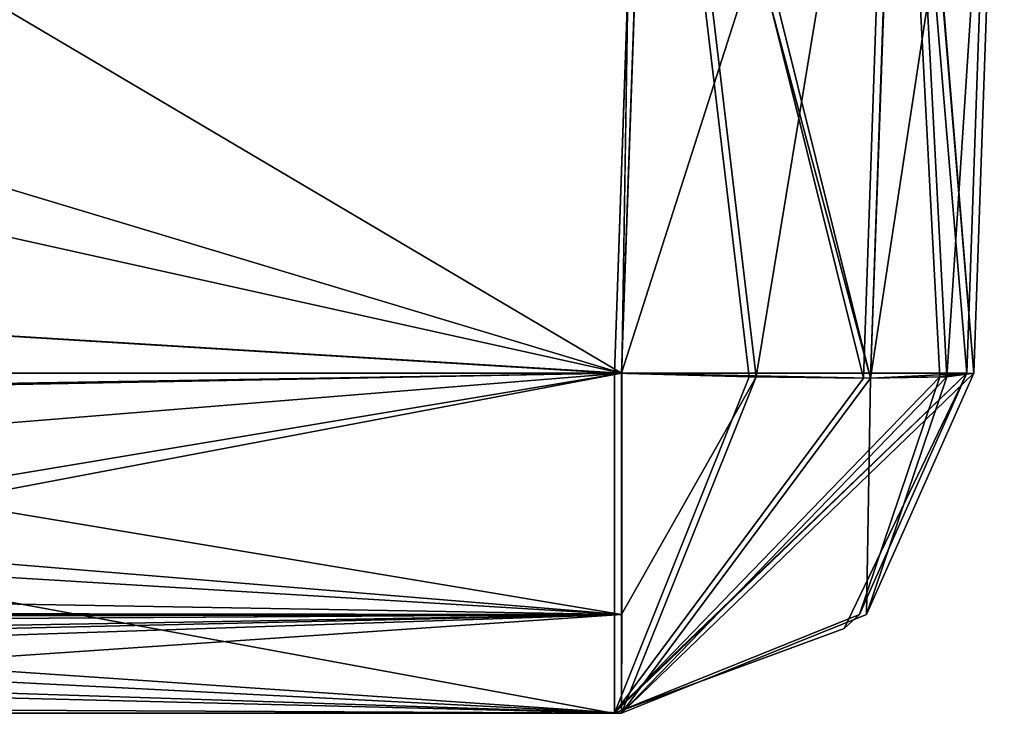
# Model space of a CAD drawing. Units: inches. Extents: x -3.7 to 11.7, y -7.6 to 2.5.
# Drawn here: x 8.9 to 8.9, y -2.4 to -2.4 of the extents above; entities that cross this region are included whole.
import ezdxf

# ---------------------------------------------------------------- set-up
doc = ezdxf.new("R2010")
doc.units = ezdxf.units.IN
doc.header["$LTSCALE"] = 248.661748
doc.header["$MEASUREMENT"] = 0
for name, color, linetype in [('666', 7, 'CONTINUOUS'), ('668', 7, 'CONTINUOUS'), ('670', 7, 'CONTINUOUS'), ('672', 7, 'CONTINUOUS'), ('674', 7, 'CONTINUOUS'), ('675', 7, 'CONTINUOUS'), ('682', 7, 'CONTINUOUS'), ('683', 7, 'CONTINUOUS'), ('684', 7, 'CONTINUOUS'), ('685', 7, 'CONTINUOUS'), ('686', 7, 'CONTINUOUS'), ('702', 7, 'CONTINUOUS'), ('703', 7, 'CONTINUOUS'), ('704', 7, 'CONTINUOUS'), ('705', 7, 'CONTINUOUS'), ('706', 7, 'CONTINUOUS'), ('745', 7, 'CONTINUOUS'), ('746', 7, 'CONTINUOUS'), ('747', 7, 'CONTINUOUS'), ('748', 7, 'CONTINUOUS'), ('749', 7, 'CONTINUOUS'), ('750', 7, 'CONTINUOUS'), ('751', 7, 'CONTINUOUS'), ('752', 7, 'CONTINUOUS'), ('753', 7, 'CONTINUOUS'), ('754', 7, 'CONTINUOUS'), ('777', 7, 'CONTINUOUS'), ('778', 7, 'CONTINUOUS'), ('779', 7, 'CONTINUOUS'), ('780', 7, 'CONTINUOUS'), ('781', 7, 'CONTINUOUS'), ('782', 7, 'CONTINUOUS'), ('783', 7, 'CONTINUOUS'), ('784', 7, 'CONTINUOUS'), ('785', 7, 'CONTINUOUS'), ('786', 7, 'CONTINUOUS'), ('815', 7, 'CONTINUOUS'), ('818', 7, 'CONTINUOUS'), ('819', 7, 'CONTINUOUS'), ('820', 7, 'CONTINUOUS'), ('821', 7, 'CONTINUOUS'), ('822', 7, 'CONTINUOUS'), ('827', 7, 'CONTINUOUS'), ('828', 7, 'CONTINUOUS'), ('829', 7, 'CONTINUOUS'), ('830', 7, 'CONTINUOUS'), ('847', 7, 'CONTINUOUS'), ('850', 7, 'CONTINUOUS'), ('851', 7, 'CONTINUOUS'), ('852', 7, 'CONTINUOUS'), ('853', 7, 'CONTINUOUS'), ('856', 7, 'CONTINUOUS'), ('857', 7, 'CONTINUOUS'), ('858', 7, 'CONTINUOUS'), ('872', 7, 'CONTINUOUS'), ('873', 7, 'CONTINUOUS'), ('874', 7, 'CONTINUOUS'), ('875', 7, 'CONTINUOUS'), ('876', 7, 'CONTINUOUS'), ('893', 7, 'CONTINUOUS'), ('894', 7, 'CONTINUOUS'), ('895', 7, 'CONTINUOUS'), ('896', 7, 'CONTINUOUS'), ('897', 7, 'CONTINUOUS')]:
    doc.layers.add(name, color=color, linetype=linetype)

msp = doc.modelspace()

# ---------------------------------------------------------------- linework, layer by layer
at = {"layer": '666', "linetype": 'Continuous'}
for points in [[(8.929792, -2.371979, -0.458906), (8.929792, -2.371979, -0.442137), (8.552142, -2.371979, -0.441902), (8.929792, -2.371979, -0.458906)], [(8.929792, -2.371979, -0.458906), (8.552142, -2.371979, -0.441902), (8.82462, -2.371979, -0.458906), (8.929792, -2.371979, -0.458906)]]:
    msp.add_3dface(points, dxfattribs=at)
at = {"layer": '668', "linetype": 'Continuous'}
for points in [[(8.929792, -2.371979, -0.016464), (8.929792, -2.371979, 0.000304), (8.891657, -2.371979, 0.000304), (8.929792, -2.371979, -0.016464)], [(8.929792, -2.371979, -0.016464), (8.891657, -2.371979, 0.000304), (8.891657, -2.371979, -0.016464), (8.929792, -2.371979, -0.016464)]]:
    msp.add_3dface(points, dxfattribs=at)
at = {"layer": '670', "linetype": 'Continuous'}
for points in [[(8.929792, -2.371979, 0.072146), (8.929792, -2.371979, 0.088904), (8.552142, -2.371979, 0.088904), (8.929792, -2.371979, 0.072146)], [(8.929792, -2.371979, 0.072146), (8.552142, -2.371979, 0.088904), (8.552142, -2.371979, 0.072146), (8.929792, -2.371979, 0.072146)]]:
    msp.add_3dface(points, dxfattribs=at)
at = {"layer": '672', "linetype": 'Continuous'}
for points in [[(8.929792, -2.371979, 0.532674), (8.891657, -2.371979, 0.532674), (8.929792, -2.371979, 0.515894), (8.929792, -2.371979, 0.532674)], [(8.929792, -2.371979, 0.515894), (8.891657, -2.371979, 0.532674), (8.891657, -2.371979, 0.515894), (8.929792, -2.371979, 0.515894)]]:
    msp.add_3dface(points, dxfattribs=at)
at = {"layer": '674', "linetype": 'Continuous'}
for points in [[(8.929606, -2.371979, 0.913858), (8.552142, -2.371979, 0.913858), (8.894262, -2.371979, 0.897095), (8.929606, -2.371979, 0.913858)], [(8.832661, -2.371979, 0.628404), (8.929565, -2.371979, 0.789352), (8.912844, -2.371979, 0.793286), (8.832661, -2.371979, 0.628404)], [(8.907402, -2.371979, 0.891653), (8.929606, -2.371979, 0.913858), (8.894262, -2.371979, 0.897095), (8.907402, -2.371979, 0.891653)], [(8.912844, -2.371979, 0.878512), (8.929606, -2.371979, 0.913858), (8.907402, -2.371979, 0.891653), (8.912844, -2.371979, 0.878512)], [(8.929606, -2.371979, 0.793286), (8.929606, -2.371979, 0.913858), (8.912844, -2.371979, 0.878512), (8.929606, -2.371979, 0.793286)], [(8.929596, -2.371979, 0.791319), (8.929606, -2.371979, 0.793286), (8.912844, -2.371979, 0.878512), (8.929596, -2.371979, 0.791319)], [(8.929565, -2.371979, 0.789352), (8.929596, -2.371979, 0.791319), (8.912844, -2.371979, 0.878512), (8.929565, -2.371979, 0.789352)], [(8.912844, -2.371979, 0.793286), (8.929565, -2.371979, 0.789352), (8.912844, -2.371979, 0.878512), (8.912844, -2.371979, 0.793286)]]:
    msp.add_3dface(points, dxfattribs=at)
at = {"layer": '675', "linetype": 'Continuous'}
for points in [[(8.929792, -2.371979, -0.812696), (8.852544, -2.371979, -0.812696), (8.929792, -2.371979, -0.829453), (8.929792, -2.371979, -0.812696)], [(8.929792, -2.371979, -0.829453), (8.852544, -2.371979, -0.812696), (8.852545, -2.371979, -0.829453), (8.929792, -2.371979, -0.829453)]]:
    msp.add_3dface(points, dxfattribs=at)
at = {"layer": '682', "linetype": 'Continuous'}
for points in [[(8.930164, -2.34, -0.431925), (8.550905, -2.34, -0.431925), (8.929798, -2.363007, -0.432845), (8.930164, -2.34, -0.431925)], [(8.550905, -2.34, -0.431925), (8.552148, -2.363007, -0.432611), (8.929798, -2.363007, -0.432845), (8.550905, -2.34, -0.431925)]]:
    msp.add_3dface(points, dxfattribs=at)
at = {"layer": '683', "linetype": 'Continuous'}
for points in [[(8.930164, -2.34, -0.431925), (8.929798, -2.363007, -0.432845), (8.936362, -2.363141, -0.435574), (8.930164, -2.34, -0.431925)], [(8.937185, -2.34, -0.434784), (8.930164, -2.34, -0.431925), (8.936362, -2.363141, -0.435574), (8.937185, -2.34, -0.434784)], [(8.939084, -2.363007, -0.442137), (8.937185, -2.34, -0.434784), (8.936362, -2.363141, -0.435574), (8.939084, -2.363007, -0.442137)], [(8.939887, -2.34, -0.441334), (8.937185, -2.34, -0.434784), (8.939084, -2.363007, -0.442137), (8.939887, -2.34, -0.441334)]]:
    msp.add_3dface(points, dxfattribs=at)
at = {"layer": '684', "linetype": 'Continuous'}
for points in [[(8.939887, -2.34, -0.459709), (8.939887, -2.34, -0.441334), (8.939084, -2.363007, -0.442137), (8.939887, -2.34, -0.459709)], [(8.939084, -2.363007, -0.458906), (8.939887, -2.34, -0.459709), (8.939084, -2.363007, -0.442137), (8.939084, -2.363007, -0.458906)]]:
    msp.add_3dface(points, dxfattribs=at)
at = {"layer": '685', "linetype": 'Continuous'}
for points in [[(8.930596, -2.34, -0.469), (8.937155, -2.34, -0.466269), (8.929792, -2.363007, -0.468197), (8.930596, -2.34, -0.469)], [(8.929792, -2.363007, -0.468197), (8.937155, -2.34, -0.466269), (8.933345, -2.363106, -0.467487), (8.929792, -2.363007, -0.468197)], [(8.933345, -2.363106, -0.467487), (8.937155, -2.34, -0.466269), (8.936358, -2.363141, -0.465472), (8.933345, -2.363106, -0.467487)], [(8.937155, -2.34, -0.466269), (8.939887, -2.34, -0.459709), (8.936358, -2.363141, -0.465472), (8.937155, -2.34, -0.466269)], [(8.936358, -2.363141, -0.465472), (8.939887, -2.34, -0.459709), (8.938373, -2.363106, -0.462459), (8.936358, -2.363141, -0.465472)], [(8.939887, -2.34, -0.459709), (8.939084, -2.363007, -0.458906), (8.938373, -2.363106, -0.462459), (8.939887, -2.34, -0.459709)]]:
    msp.add_3dface(points, dxfattribs=at)
at = {"layer": '686', "linetype": 'Continuous'}
for points in [[(8.826237, -2.34, -0.469), (8.929792, -2.363007, -0.468197), (8.824621, -2.363007, -0.468197), (8.826237, -2.34, -0.469)], [(8.826237, -2.34, -0.469), (8.930596, -2.34, -0.469), (8.929792, -2.363007, -0.468197), (8.826237, -2.34, -0.469)]]:
    msp.add_3dface(points, dxfattribs=at)
at = {"layer": '702', "linetype": 'Continuous'}
for points in [[(8.82462, -2.36937, -0.465364), (8.824621, -2.363007, -0.468197), (8.929792, -2.36937, -0.465364), (8.82462, -2.36937, -0.465364)], [(8.824621, -2.363007, -0.468197), (8.929792, -2.363007, -0.468197), (8.929792, -2.36937, -0.465364), (8.824621, -2.363007, -0.468197)], [(8.929792, -2.371979, -0.458906), (8.82462, -2.371979, -0.458906), (8.82462, -2.36937, -0.465364), (8.929792, -2.371979, -0.458906)], [(8.929792, -2.371979, -0.458906), (8.82462, -2.36937, -0.465364), (8.929792, -2.36937, -0.465364), (8.929792, -2.371979, -0.458906)]]:
    msp.add_3dface(points, dxfattribs=at)
at = {"layer": '703', "linetype": 'Continuous'}
for points in [[(8.938373, -2.363106, -0.462459), (8.939084, -2.363007, -0.458906), (8.929792, -2.371979, -0.458906), (8.938373, -2.363106, -0.462459)], [(8.929792, -2.371979, -0.458906), (8.939084, -2.363007, -0.458906), (8.936251, -2.36937, -0.458906), (8.929792, -2.371979, -0.458906)], [(8.929792, -2.363007, -0.468197), (8.933345, -2.363106, -0.467487), (8.929792, -2.36937, -0.465364), (8.929792, -2.363007, -0.468197)], [(8.933345, -2.363106, -0.467487), (8.936358, -2.363141, -0.465472), (8.929792, -2.371979, -0.458906), (8.933345, -2.363106, -0.467487)], [(8.933345, -2.363106, -0.467487), (8.929792, -2.371979, -0.458906), (8.929792, -2.36937, -0.465364), (8.933345, -2.363106, -0.467487)], [(8.936358, -2.363141, -0.465472), (8.938373, -2.363106, -0.462459), (8.929792, -2.371979, -0.458906), (8.936358, -2.363141, -0.465472)]]:
    msp.add_3dface(points, dxfattribs=at)
at = {"layer": '704', "linetype": 'Continuous'}
for points in [[(8.939084, -2.363007, -0.458906), (8.939084, -2.363007, -0.442137), (8.936251, -2.36937, -0.442137), (8.939084, -2.363007, -0.458906)], [(8.939084, -2.363007, -0.458906), (8.936251, -2.36937, -0.442137), (8.936251, -2.36937, -0.458906), (8.939084, -2.363007, -0.458906)], [(8.936251, -2.36937, -0.442137), (8.929792, -2.371979, -0.442137), (8.936251, -2.36937, -0.458906), (8.936251, -2.36937, -0.442137)], [(8.929792, -2.371979, -0.442137), (8.929792, -2.371979, -0.458906), (8.936251, -2.36937, -0.458906), (8.929792, -2.371979, -0.442137)]]:
    msp.add_3dface(points, dxfattribs=at)
at = {"layer": '705', "linetype": 'Continuous'}
for points in [[(8.936362, -2.363141, -0.435574), (8.929798, -2.363007, -0.432845), (8.929792, -2.371979, -0.442137), (8.936362, -2.363141, -0.435574)], [(8.929792, -2.371979, -0.442137), (8.929798, -2.363007, -0.432845), (8.929796, -2.36937, -0.435678), (8.929792, -2.371979, -0.442137)], [(8.939084, -2.363007, -0.442137), (8.936362, -2.363141, -0.435574), (8.936251, -2.36937, -0.442137), (8.939084, -2.363007, -0.442137)], [(8.936251, -2.36937, -0.442137), (8.936362, -2.363141, -0.435574), (8.929792, -2.371979, -0.442137), (8.936251, -2.36937, -0.442137)]]:
    msp.add_3dface(points, dxfattribs=at)
at = {"layer": '706', "linetype": 'Continuous'}
for points in [[(8.929798, -2.363007, -0.432845), (8.552148, -2.363007, -0.432611), (8.552146, -2.36937, -0.435444), (8.929798, -2.363007, -0.432845)], [(8.929796, -2.36937, -0.435678), (8.929798, -2.363007, -0.432845), (8.552146, -2.36937, -0.435444), (8.929796, -2.36937, -0.435678)], [(8.929792, -2.371979, -0.442137), (8.929796, -2.36937, -0.435678), (8.552142, -2.371979, -0.441902), (8.929792, -2.371979, -0.442137)], [(8.552142, -2.371979, -0.441902), (8.929796, -2.36937, -0.435678), (8.552146, -2.36937, -0.435444), (8.552142, -2.371979, -0.441902)]]:
    msp.add_3dface(points, dxfattribs=at)
at = {"layer": '745', "linetype": 'Continuous'}
for points in [[(8.930596, -2.34, 0.010399), (8.890853, -2.34, 0.010399), (8.929792, -2.363007, 0.009596), (8.930596, -2.34, 0.010399)], [(8.890853, -2.34, 0.010399), (8.891657, -2.363007, 0.009596), (8.929792, -2.363007, 0.009596), (8.890853, -2.34, 0.010399)]]:
    msp.add_3dface(points, dxfattribs=at)
at = {"layer": '746', "linetype": 'Continuous'}
for points in [[(8.930596, -2.34, 0.010399), (8.929792, -2.363007, 0.009596), (8.933345, -2.363106, 0.008885), (8.930596, -2.34, 0.010399)], [(8.937155, -2.34, 0.007667), (8.930596, -2.34, 0.010399), (8.936358, -2.363141, 0.00687), (8.937155, -2.34, 0.007667)], [(8.936358, -2.363141, 0.00687), (8.930596, -2.34, 0.010399), (8.933345, -2.363106, 0.008885), (8.936358, -2.363141, 0.00687)], [(8.938373, -2.363106, 0.003857), (8.937155, -2.34, 0.007667), (8.936358, -2.363141, 0.00687), (8.938373, -2.363106, 0.003857)], [(8.939887, -2.34, 0.001108), (8.937155, -2.34, 0.007667), (8.939084, -2.363007, 0.000304), (8.939887, -2.34, 0.001108)], [(8.939084, -2.363007, 0.000304), (8.937155, -2.34, 0.007667), (8.938373, -2.363106, 0.003857), (8.939084, -2.363007, 0.000304)]]:
    msp.add_3dface(points, dxfattribs=at)
at = {"layer": '747', "linetype": 'Continuous'}
for points in [[(8.939887, -2.34, -0.017267), (8.939887, -2.34, 0.001108), (8.939084, -2.363007, 0.000304), (8.939887, -2.34, -0.017267)], [(8.939084, -2.363007, -0.016464), (8.939887, -2.34, -0.017267), (8.939084, -2.363007, 0.000304), (8.939084, -2.363007, -0.016464)]]:
    msp.add_3dface(points, dxfattribs=at)
at = {"layer": '748', "linetype": 'Continuous'}
for points in [[(8.930596, -2.34, -0.026558), (8.937155, -2.34, -0.023827), (8.929792, -2.363007, -0.025755), (8.930596, -2.34, -0.026558)], [(8.929792, -2.363007, -0.025755), (8.937155, -2.34, -0.023827), (8.933345, -2.363106, -0.025045), (8.929792, -2.363007, -0.025755)], [(8.933345, -2.363106, -0.025045), (8.937155, -2.34, -0.023827), (8.936358, -2.363141, -0.02303), (8.933345, -2.363106, -0.025045)], [(8.937155, -2.34, -0.023827), (8.939887, -2.34, -0.017267), (8.936358, -2.363141, -0.02303), (8.937155, -2.34, -0.023827)], [(8.936358, -2.363141, -0.02303), (8.939887, -2.34, -0.017267), (8.938373, -2.363106, -0.020017), (8.936358, -2.363141, -0.02303)], [(8.939887, -2.34, -0.017267), (8.939084, -2.363007, -0.016464), (8.938373, -2.363106, -0.020017), (8.939887, -2.34, -0.017267)]]:
    msp.add_3dface(points, dxfattribs=at)
at = {"layer": '749', "linetype": 'Continuous'}
for points in [[(8.890853, -2.34, -0.026558), (8.930596, -2.34, -0.026558), (8.891657, -2.363007, -0.025755), (8.890853, -2.34, -0.026558)], [(8.930596, -2.34, -0.026558), (8.929792, -2.363007, -0.025755), (8.891657, -2.363007, -0.025755), (8.930596, -2.34, -0.026558)]]:
    msp.add_3dface(points, dxfattribs=at)
at = {"layer": '750', "linetype": 'Continuous'}
for points in [[(8.891657, -2.363007, -0.025755), (8.929792, -2.363007, -0.025755), (8.929792, -2.36937, -0.022922), (8.891657, -2.363007, -0.025755)], [(8.891657, -2.370043, -0.022143), (8.891657, -2.363007, -0.025755), (8.929792, -2.36937, -0.022922), (8.891657, -2.370043, -0.022143)], [(8.929792, -2.371979, -0.016464), (8.891657, -2.370043, -0.022143), (8.929792, -2.36937, -0.022922), (8.929792, -2.371979, -0.016464)], [(8.929792, -2.371979, -0.016464), (8.891657, -2.371979, -0.016464), (8.891657, -2.370043, -0.022143), (8.929792, -2.371979, -0.016464)]]:
    msp.add_3dface(points, dxfattribs=at)
at = {"layer": '751', "linetype": 'Continuous'}
for points in [[(8.938373, -2.363106, -0.020017), (8.939084, -2.363007, -0.016464), (8.929792, -2.371979, -0.016464), (8.938373, -2.363106, -0.020017)], [(8.929792, -2.371979, -0.016464), (8.939084, -2.363007, -0.016464), (8.936251, -2.36937, -0.016464), (8.929792, -2.371979, -0.016464)], [(8.929792, -2.363007, -0.025755), (8.933345, -2.363106, -0.025045), (8.929792, -2.36937, -0.022922), (8.929792, -2.363007, -0.025755)], [(8.933345, -2.363106, -0.025045), (8.936358, -2.363141, -0.02303), (8.929792, -2.371979, -0.016464), (8.933345, -2.363106, -0.025045)], [(8.933345, -2.363106, -0.025045), (8.929792, -2.371979, -0.016464), (8.929792, -2.36937, -0.022922), (8.933345, -2.363106, -0.025045)], [(8.936358, -2.363141, -0.02303), (8.938373, -2.363106, -0.020017), (8.929792, -2.371979, -0.016464), (8.936358, -2.363141, -0.02303)]]:
    msp.add_3dface(points, dxfattribs=at)
at = {"layer": '752', "linetype": 'Continuous'}
for points in [[(8.939084, -2.363007, -0.016464), (8.939084, -2.363007, 0.000304), (8.936251, -2.36937, 0.000304), (8.939084, -2.363007, -0.016464)], [(8.939084, -2.363007, -0.016464), (8.936251, -2.36937, 0.000304), (8.936251, -2.36937, -0.016464), (8.939084, -2.363007, -0.016464)], [(8.936251, -2.36937, 0.000304), (8.929792, -2.371979, 0.000304), (8.936251, -2.36937, -0.016464), (8.936251, -2.36937, 0.000304)], [(8.929792, -2.371979, 0.000304), (8.929792, -2.371979, -0.016464), (8.936251, -2.36937, -0.016464), (8.929792, -2.371979, 0.000304)]]:
    msp.add_3dface(points, dxfattribs=at)
at = {"layer": '753', "linetype": 'Continuous'}
for points in [[(8.933345, -2.363106, 0.008885), (8.929792, -2.363007, 0.009596), (8.929792, -2.371979, 0.000304), (8.933345, -2.363106, 0.008885)], [(8.929792, -2.371979, 0.000304), (8.929792, -2.363007, 0.009596), (8.929792, -2.36937, 0.006763), (8.929792, -2.371979, 0.000304)], [(8.939084, -2.363007, 0.000304), (8.938373, -2.363106, 0.003857), (8.936251, -2.36937, 0.000304), (8.939084, -2.363007, 0.000304)], [(8.938373, -2.363106, 0.003857), (8.936358, -2.363141, 0.00687), (8.929792, -2.371979, 0.000304), (8.938373, -2.363106, 0.003857)], [(8.936251, -2.36937, 0.000304), (8.938373, -2.363106, 0.003857), (8.929792, -2.371979, 0.000304), (8.936251, -2.36937, 0.000304)], [(8.936358, -2.363141, 0.00687), (8.933345, -2.363106, 0.008885), (8.929792, -2.371979, 0.000304), (8.936358, -2.363141, 0.00687)]]:
    msp.add_3dface(points, dxfattribs=at)
at = {"layer": '754', "linetype": 'Continuous'}
for points in [[(8.929792, -2.363007, 0.009596), (8.891657, -2.363007, 0.009596), (8.891657, -2.36937, 0.006763), (8.929792, -2.363007, 0.009596)], [(8.929792, -2.36937, 0.006763), (8.929792, -2.363007, 0.009596), (8.891657, -2.36937, 0.006763), (8.929792, -2.36937, 0.006763)], [(8.929792, -2.371979, 0.000304), (8.929792, -2.36937, 0.006763), (8.891657, -2.371979, 0.000304), (8.929792, -2.371979, 0.000304)], [(8.891657, -2.371979, 0.000304), (8.929792, -2.36937, 0.006763), (8.891657, -2.36937, 0.006763), (8.891657, -2.371979, 0.000304)]]:
    msp.add_3dface(points, dxfattribs=at)
at = {"layer": '777', "linetype": 'Continuous'}
for points in [[(8.930596, -2.34, 0.098999), (8.551339, -2.34, 0.098999), (8.929792, -2.363007, 0.098196), (8.930596, -2.34, 0.098999)], [(8.551339, -2.34, 0.098999), (8.552142, -2.363007, 0.098196), (8.929792, -2.363007, 0.098196), (8.551339, -2.34, 0.098999)]]:
    msp.add_3dface(points, dxfattribs=at)
at = {"layer": '778', "linetype": 'Continuous'}
for points in [[(8.930596, -2.34, 0.098999), (8.929792, -2.363007, 0.098196), (8.933345, -2.363106, 0.097485), (8.930596, -2.34, 0.098999)], [(8.937155, -2.34, 0.096267), (8.930596, -2.34, 0.098999), (8.936358, -2.363141, 0.09547), (8.937155, -2.34, 0.096267)], [(8.936358, -2.363141, 0.09547), (8.930596, -2.34, 0.098999), (8.933345, -2.363106, 0.097485), (8.936358, -2.363141, 0.09547)], [(8.938373, -2.363106, 0.092457), (8.937155, -2.34, 0.096267), (8.936358, -2.363141, 0.09547), (8.938373, -2.363106, 0.092457)], [(8.939887, -2.34, 0.089708), (8.937155, -2.34, 0.096267), (8.939084, -2.363007, 0.088904), (8.939887, -2.34, 0.089708)], [(8.939084, -2.363007, 0.088904), (8.937155, -2.34, 0.096267), (8.938373, -2.363106, 0.092457), (8.939084, -2.363007, 0.088904)]]:
    msp.add_3dface(points, dxfattribs=at)
at = {"layer": '779', "linetype": 'Continuous'}
for points in [[(8.939887, -2.34, 0.071343), (8.939887, -2.34, 0.089708), (8.939084, -2.363007, 0.088904), (8.939887, -2.34, 0.071343)], [(8.939084, -2.363007, 0.072146), (8.939887, -2.34, 0.071343), (8.939084, -2.363007, 0.088904), (8.939084, -2.363007, 0.072146)]]:
    msp.add_3dface(points, dxfattribs=at)
at = {"layer": '780', "linetype": 'Continuous'}
for points in [[(8.930596, -2.34, 0.062052), (8.937155, -2.34, 0.064784), (8.929792, -2.363007, 0.062855), (8.930596, -2.34, 0.062052)], [(8.929792, -2.363007, 0.062855), (8.937155, -2.34, 0.064784), (8.933345, -2.363106, 0.063566), (8.929792, -2.363007, 0.062855)], [(8.933345, -2.363106, 0.063566), (8.937155, -2.34, 0.064784), (8.936358, -2.363141, 0.065581), (8.933345, -2.363106, 0.063566)], [(8.937155, -2.34, 0.064784), (8.939887, -2.34, 0.071343), (8.936358, -2.363141, 0.065581), (8.937155, -2.34, 0.064784)], [(8.936358, -2.363141, 0.065581), (8.939887, -2.34, 0.071343), (8.938373, -2.363106, 0.068593), (8.936358, -2.363141, 0.065581)], [(8.939887, -2.34, 0.071343), (8.939084, -2.363007, 0.072146), (8.938373, -2.363106, 0.068593), (8.939887, -2.34, 0.071343)]]:
    msp.add_3dface(points, dxfattribs=at)
at = {"layer": '781', "linetype": 'Continuous'}
for points in [[(8.551339, -2.34, 0.062052), (8.930596, -2.34, 0.062052), (8.552142, -2.363007, 0.062855), (8.551339, -2.34, 0.062052)], [(8.930596, -2.34, 0.062052), (8.929792, -2.363007, 0.062855), (8.552142, -2.363007, 0.062855), (8.930596, -2.34, 0.062052)]]:
    msp.add_3dface(points, dxfattribs=at)
at = {"layer": '782', "linetype": 'Continuous'}
for points in [[(8.552142, -2.363007, 0.062855), (8.929792, -2.363007, 0.062855), (8.929792, -2.36937, 0.065688), (8.552142, -2.363007, 0.062855)], [(8.552142, -2.370043, 0.066468), (8.552142, -2.363007, 0.062855), (8.929792, -2.36937, 0.065688), (8.552142, -2.370043, 0.066468)], [(8.929792, -2.371979, 0.072146), (8.552142, -2.370043, 0.066468), (8.929792, -2.36937, 0.065688), (8.929792, -2.371979, 0.072146)], [(8.929792, -2.371979, 0.072146), (8.552142, -2.371979, 0.072146), (8.552142, -2.370043, 0.066468), (8.929792, -2.371979, 0.072146)]]:
    msp.add_3dface(points, dxfattribs=at)
at = {"layer": '783', "linetype": 'Continuous'}
for points in [[(8.938373, -2.363106, 0.068593), (8.939084, -2.363007, 0.072146), (8.929792, -2.371979, 0.072146), (8.938373, -2.363106, 0.068593)], [(8.929792, -2.371979, 0.072146), (8.939084, -2.363007, 0.072146), (8.936251, -2.36937, 0.072146), (8.929792, -2.371979, 0.072146)], [(8.929792, -2.363007, 0.062855), (8.933345, -2.363106, 0.063566), (8.929792, -2.36937, 0.065688), (8.929792, -2.363007, 0.062855)], [(8.933345, -2.363106, 0.063566), (8.936358, -2.363141, 0.065581), (8.929792, -2.371979, 0.072146), (8.933345, -2.363106, 0.063566)], [(8.933345, -2.363106, 0.063566), (8.929792, -2.371979, 0.072146), (8.929792, -2.36937, 0.065688), (8.933345, -2.363106, 0.063566)], [(8.936358, -2.363141, 0.065581), (8.938373, -2.363106, 0.068593), (8.929792, -2.371979, 0.072146), (8.936358, -2.363141, 0.065581)]]:
    msp.add_3dface(points, dxfattribs=at)
at = {"layer": '784', "linetype": 'Continuous'}
for points in [[(8.939084, -2.363007, 0.072146), (8.939084, -2.363007, 0.088904), (8.936251, -2.36937, 0.088904), (8.939084, -2.363007, 0.072146)], [(8.939084, -2.363007, 0.072146), (8.936251, -2.36937, 0.088904), (8.936251, -2.36937, 0.072146), (8.939084, -2.363007, 0.072146)], [(8.936251, -2.36937, 0.088904), (8.929792, -2.371979, 0.088904), (8.936251, -2.36937, 0.072146), (8.936251, -2.36937, 0.088904)], [(8.929792, -2.371979, 0.088904), (8.929792, -2.371979, 0.072146), (8.936251, -2.36937, 0.072146), (8.929792, -2.371979, 0.088904)]]:
    msp.add_3dface(points, dxfattribs=at)
at = {"layer": '785', "linetype": 'Continuous'}
for points in [[(8.933345, -2.363106, 0.097485), (8.929792, -2.363007, 0.098196), (8.929792, -2.371979, 0.088904), (8.933345, -2.363106, 0.097485)], [(8.929792, -2.371979, 0.088904), (8.929792, -2.363007, 0.098196), (8.929792, -2.36937, 0.095362), (8.929792, -2.371979, 0.088904)], [(8.939084, -2.363007, 0.088904), (8.938373, -2.363106, 0.092457), (8.936251, -2.36937, 0.088904), (8.939084, -2.363007, 0.088904)], [(8.938373, -2.363106, 0.092457), (8.936358, -2.363141, 0.09547), (8.929792, -2.371979, 0.088904), (8.938373, -2.363106, 0.092457)], [(8.936251, -2.36937, 0.088904), (8.938373, -2.363106, 0.092457), (8.929792, -2.371979, 0.088904), (8.936251, -2.36937, 0.088904)], [(8.936358, -2.363141, 0.09547), (8.933345, -2.363106, 0.097485), (8.929792, -2.371979, 0.088904), (8.936358, -2.363141, 0.09547)]]:
    msp.add_3dface(points, dxfattribs=at)
at = {"layer": '786', "linetype": 'Continuous'}
for points in [[(8.929792, -2.363007, 0.098196), (8.552142, -2.363007, 0.098196), (8.552142, -2.36937, 0.095362), (8.929792, -2.363007, 0.098196)], [(8.929792, -2.36937, 0.095362), (8.929792, -2.363007, 0.098196), (8.552142, -2.36937, 0.095362), (8.929792, -2.36937, 0.095362)], [(8.929792, -2.371979, 0.088904), (8.929792, -2.36937, 0.095362), (8.552142, -2.371979, 0.088904), (8.929792, -2.371979, 0.088904)], [(8.552142, -2.371979, 0.088904), (8.929792, -2.36937, 0.095362), (8.552142, -2.36937, 0.095362), (8.552142, -2.371979, 0.088904)]]:
    msp.add_3dface(points, dxfattribs=at)
at = {"layer": '815', "linetype": 'Continuous'}
for points in [[(8.929792, -2.363007, 0.541966), (8.891657, -2.363007, 0.541966), (8.891657, -2.370231, 0.538101), (8.929792, -2.363007, 0.541966)], [(8.929792, -2.363007, 0.541966), (8.891657, -2.370231, 0.538101), (8.929792, -2.36937, 0.539133), (8.929792, -2.363007, 0.541966)], [(8.891657, -2.370231, 0.538101), (8.891657, -2.371979, 0.532674), (8.929792, -2.36937, 0.539133), (8.891657, -2.370231, 0.538101)], [(8.891657, -2.371979, 0.532674), (8.929792, -2.371979, 0.532674), (8.929792, -2.36937, 0.539133), (8.891657, -2.371979, 0.532674)]]:
    msp.add_3dface(points, dxfattribs=at)
at = {"layer": '818', "linetype": 'Continuous'}
for points in [[(8.930596, -2.34, 0.542769), (8.890853, -2.34, 0.542769), (8.929792, -2.363007, 0.541966), (8.930596, -2.34, 0.542769)], [(8.929792, -2.363007, 0.541966), (8.890853, -2.34, 0.542769), (8.891657, -2.363007, 0.541966), (8.929792, -2.363007, 0.541966)]]:
    msp.add_3dface(points, dxfattribs=at)
at = {"layer": '819', "linetype": 'Continuous'}
for points in [[(8.930596, -2.34, 0.542769), (8.929792, -2.363007, 0.541966), (8.933345, -2.363106, 0.541255), (8.930596, -2.34, 0.542769)], [(8.937155, -2.34, 0.540037), (8.930596, -2.34, 0.542769), (8.936358, -2.363141, 0.53924), (8.937155, -2.34, 0.540037)], [(8.936358, -2.363141, 0.53924), (8.930596, -2.34, 0.542769), (8.933345, -2.363106, 0.541255), (8.936358, -2.363141, 0.53924)], [(8.938373, -2.363106, 0.536227), (8.937155, -2.34, 0.540037), (8.936358, -2.363141, 0.53924), (8.938373, -2.363106, 0.536227)], [(8.939887, -2.34, 0.533478), (8.937155, -2.34, 0.540037), (8.939084, -2.363007, 0.532674), (8.939887, -2.34, 0.533478)], [(8.939084, -2.363007, 0.532674), (8.937155, -2.34, 0.540037), (8.938373, -2.363106, 0.536227), (8.939084, -2.363007, 0.532674)]]:
    msp.add_3dface(points, dxfattribs=at)
at = {"layer": '820', "linetype": 'Continuous'}
for points in [[(8.939887, -2.34, 0.51509), (8.939887, -2.34, 0.533478), (8.939084, -2.363007, 0.532674), (8.939887, -2.34, 0.51509)], [(8.939887, -2.34, 0.51509), (8.939084, -2.363007, 0.532674), (8.939084, -2.363007, 0.515894), (8.939887, -2.34, 0.51509)]]:
    msp.add_3dface(points, dxfattribs=at)
at = {"layer": '821', "linetype": 'Continuous'}
for points in [[(8.930596, -2.34, 0.505799), (8.937155, -2.34, 0.508531), (8.929792, -2.363007, 0.506603), (8.930596, -2.34, 0.505799)], [(8.929792, -2.363007, 0.506603), (8.937155, -2.34, 0.508531), (8.933345, -2.363106, 0.507313), (8.929792, -2.363007, 0.506603)], [(8.933345, -2.363106, 0.507313), (8.937155, -2.34, 0.508531), (8.936358, -2.363141, 0.509328), (8.933345, -2.363106, 0.507313)], [(8.937155, -2.34, 0.508531), (8.939887, -2.34, 0.51509), (8.936358, -2.363141, 0.509328), (8.937155, -2.34, 0.508531)], [(8.936358, -2.363141, 0.509328), (8.939887, -2.34, 0.51509), (8.938373, -2.363106, 0.512341), (8.936358, -2.363141, 0.509328)], [(8.939887, -2.34, 0.51509), (8.939084, -2.363007, 0.515894), (8.938373, -2.363106, 0.512341), (8.939887, -2.34, 0.51509)]]:
    msp.add_3dface(points, dxfattribs=at)
at = {"layer": '822', "linetype": 'Continuous'}
for points in [[(8.890853, -2.34, 0.505799), (8.930596, -2.34, 0.505799), (8.891657, -2.363007, 0.506603), (8.890853, -2.34, 0.505799)], [(8.930596, -2.34, 0.505799), (8.929792, -2.363007, 0.506603), (8.891657, -2.363007, 0.506603), (8.930596, -2.34, 0.505799)]]:
    msp.add_3dface(points, dxfattribs=at)
at = {"layer": '827', "linetype": 'Continuous'}
for points in [[(8.891657, -2.363007, 0.506603), (8.929792, -2.363007, 0.506603), (8.929792, -2.36937, 0.509436), (8.891657, -2.363007, 0.506603)], [(8.891657, -2.363007, 0.506603), (8.929792, -2.36937, 0.509436), (8.891657, -2.36937, 0.509436), (8.891657, -2.363007, 0.506603)], [(8.929792, -2.371979, 0.515894), (8.891657, -2.371979, 0.515894), (8.891657, -2.36937, 0.509436), (8.929792, -2.371979, 0.515894)], [(8.929792, -2.36937, 0.509436), (8.929792, -2.371979, 0.515894), (8.891657, -2.36937, 0.509436), (8.929792, -2.36937, 0.509436)]]:
    msp.add_3dface(points, dxfattribs=at)
at = {"layer": '828', "linetype": 'Continuous'}
for points in [[(8.938373, -2.363106, 0.512341), (8.939084, -2.363007, 0.515894), (8.929792, -2.371979, 0.515894), (8.938373, -2.363106, 0.512341)], [(8.929792, -2.371979, 0.515894), (8.939084, -2.363007, 0.515894), (8.936251, -2.36937, 0.515894), (8.929792, -2.371979, 0.515894)], [(8.929792, -2.363007, 0.506603), (8.933345, -2.363106, 0.507313), (8.929792, -2.36937, 0.509436), (8.929792, -2.363007, 0.506603)], [(8.933345, -2.363106, 0.507313), (8.936358, -2.363141, 0.509328), (8.929792, -2.371979, 0.515894), (8.933345, -2.363106, 0.507313)], [(8.933345, -2.363106, 0.507313), (8.929792, -2.371979, 0.515894), (8.929792, -2.36937, 0.509436), (8.933345, -2.363106, 0.507313)], [(8.936358, -2.363141, 0.509328), (8.938373, -2.363106, 0.512341), (8.929792, -2.371979, 0.515894), (8.936358, -2.363141, 0.509328)]]:
    msp.add_3dface(points, dxfattribs=at)
at = {"layer": '829', "linetype": 'Continuous'}
for points in [[(8.939084, -2.363007, 0.515894), (8.939084, -2.363007, 0.532674), (8.936251, -2.36937, 0.532674), (8.939084, -2.363007, 0.515894)], [(8.939084, -2.363007, 0.515894), (8.936251, -2.36937, 0.532674), (8.936251, -2.36937, 0.515894), (8.939084, -2.363007, 0.515894)], [(8.929792, -2.371979, 0.532674), (8.929792, -2.371979, 0.515894), (8.936251, -2.36937, 0.515894), (8.929792, -2.371979, 0.532674)], [(8.936251, -2.36937, 0.532674), (8.929792, -2.371979, 0.532674), (8.936251, -2.36937, 0.515894), (8.936251, -2.36937, 0.532674)]]:
    msp.add_3dface(points, dxfattribs=at)
at = {"layer": '830', "linetype": 'Continuous'}
for points in [[(8.933345, -2.363106, 0.541255), (8.929792, -2.363007, 0.541966), (8.929792, -2.371979, 0.532674), (8.933345, -2.363106, 0.541255)], [(8.929792, -2.371979, 0.532674), (8.929792, -2.363007, 0.541966), (8.929792, -2.36937, 0.539133), (8.929792, -2.371979, 0.532674)], [(8.939084, -2.363007, 0.532674), (8.938373, -2.363106, 0.536227), (8.936251, -2.36937, 0.532674), (8.939084, -2.363007, 0.532674)], [(8.938373, -2.363106, 0.536227), (8.936358, -2.363141, 0.53924), (8.929792, -2.371979, 0.532674), (8.938373, -2.363106, 0.536227)], [(8.938373, -2.363106, 0.536227), (8.929792, -2.371979, 0.532674), (8.936251, -2.36937, 0.532674), (8.938373, -2.363106, 0.536227)], [(8.936358, -2.363141, 0.53924), (8.933345, -2.363106, 0.541255), (8.929792, -2.371979, 0.532674), (8.936358, -2.363141, 0.53924)]]:
    msp.add_3dface(points, dxfattribs=at)
at = {"layer": '847', "linetype": 'Continuous'}
for points in [[(8.929606, -2.363007, 0.923149), (8.552142, -2.363007, 0.923149), (8.552142, -2.370231, 0.919285), (8.929606, -2.363007, 0.923149)], [(8.929606, -2.363007, 0.923149), (8.552142, -2.370231, 0.919285), (8.929606, -2.36937, 0.920316), (8.929606, -2.363007, 0.923149)], [(8.552142, -2.370231, 0.919285), (8.552142, -2.371979, 0.913858), (8.929606, -2.36937, 0.920316), (8.552142, -2.370231, 0.919285)], [(8.552142, -2.371979, 0.913858), (8.929606, -2.371979, 0.913858), (8.929606, -2.36937, 0.920316), (8.552142, -2.371979, 0.913858)]]:
    msp.add_3dface(points, dxfattribs=at)
at = {"layer": '850', "linetype": 'Continuous'}
for points in [[(8.93041, -2.34, 0.923952), (8.551339, -2.34, 0.923952), (8.929606, -2.363007, 0.923149), (8.93041, -2.34, 0.923952)], [(8.929606, -2.363007, 0.923149), (8.551339, -2.34, 0.923952), (8.552142, -2.363007, 0.923149), (8.929606, -2.363007, 0.923149)]]:
    msp.add_3dface(points, dxfattribs=at)
at = {"layer": '851', "linetype": 'Continuous'}
for points in [[(8.93041, -2.34, 0.923952), (8.929606, -2.363007, 0.923149), (8.933159, -2.363106, 0.922438), (8.93041, -2.34, 0.923952)], [(8.936969, -2.34, 0.92122), (8.93041, -2.34, 0.923952), (8.936172, -2.363141, 0.920424), (8.936969, -2.34, 0.92122)], [(8.936172, -2.363141, 0.920424), (8.93041, -2.34, 0.923952), (8.933159, -2.363106, 0.922438), (8.936172, -2.363141, 0.920424)], [(8.938187, -2.363106, 0.917411), (8.936969, -2.34, 0.92122), (8.936172, -2.363141, 0.920424), (8.938187, -2.363106, 0.917411)], [(8.939701, -2.34, 0.914661), (8.936969, -2.34, 0.92122), (8.938898, -2.363007, 0.913858), (8.939701, -2.34, 0.914661)], [(8.938898, -2.363007, 0.913858), (8.936969, -2.34, 0.92122), (8.938187, -2.363106, 0.917411), (8.938898, -2.363007, 0.913858)]]:
    msp.add_3dface(points, dxfattribs=at)
at = {"layer": '852', "linetype": 'Continuous'}
for points in [[(8.939701, -2.34, 0.793286), (8.939701, -2.34, 0.914661), (8.938898, -2.363007, 0.793286), (8.939701, -2.34, 0.793286)], [(8.939701, -2.34, 0.914661), (8.938898, -2.363007, 0.913858), (8.938898, -2.363007, 0.793286), (8.939701, -2.34, 0.914661)]]:
    msp.add_3dface(points, dxfattribs=at)
at = {"layer": '853', "linetype": 'Continuous'}
for points in [[(8.881463, -2.34, 0.652692), (8.939701, -2.34, 0.793286), (8.880898, -2.363007, 0.653262), (8.881463, -2.34, 0.652692)], [(8.939701, -2.34, 0.793286), (8.938898, -2.363007, 0.793286), (8.880898, -2.363007, 0.653262), (8.939701, -2.34, 0.793286)]]:
    msp.add_3dface(points, dxfattribs=at)
at = {"layer": '856', "linetype": 'Continuous'}
for points in [[(8.880898, -2.363007, 0.653262), (8.929565, -2.371979, 0.789352), (8.832661, -2.371979, 0.628404), (8.880898, -2.363007, 0.653262)], [(8.880898, -2.363007, 0.653262), (8.938898, -2.363007, 0.793286), (8.929565, -2.371979, 0.789352), (8.880898, -2.363007, 0.653262)], [(8.938898, -2.363007, 0.793286), (8.929596, -2.371979, 0.791319), (8.929565, -2.371979, 0.789352), (8.938898, -2.363007, 0.793286)], [(8.929596, -2.371979, 0.791319), (8.938898, -2.363007, 0.793286), (8.93566, -2.369739, 0.793286), (8.929596, -2.371979, 0.791319)], [(8.929606, -2.371979, 0.793286), (8.929596, -2.371979, 0.791319), (8.93566, -2.369739, 0.793286), (8.929606, -2.371979, 0.793286)]]:
    msp.add_3dface(points, dxfattribs=at)
at = {"layer": '857', "linetype": 'Continuous'}
for points in [[(8.938898, -2.363007, 0.793286), (8.936065, -2.36937, 0.913858), (8.93566, -2.369739, 0.793286), (8.938898, -2.363007, 0.793286)], [(8.938898, -2.363007, 0.793286), (8.938898, -2.363007, 0.913858), (8.936065, -2.36937, 0.913858), (8.938898, -2.363007, 0.793286)], [(8.936065, -2.36937, 0.913858), (8.929606, -2.371979, 0.913858), (8.93566, -2.369739, 0.793286), (8.936065, -2.36937, 0.913858)], [(8.929606, -2.371979, 0.913858), (8.929606, -2.371979, 0.793286), (8.93566, -2.369739, 0.793286), (8.929606, -2.371979, 0.913858)]]:
    msp.add_3dface(points, dxfattribs=at)
at = {"layer": '858', "linetype": 'Continuous'}
for points in [[(8.933159, -2.363106, 0.922438), (8.929606, -2.363007, 0.923149), (8.929606, -2.371979, 0.913858), (8.933159, -2.363106, 0.922438)], [(8.929606, -2.371979, 0.913858), (8.929606, -2.363007, 0.923149), (8.929606, -2.36937, 0.920316), (8.929606, -2.371979, 0.913858)], [(8.938898, -2.363007, 0.913858), (8.938187, -2.363106, 0.917411), (8.936065, -2.36937, 0.913858), (8.938898, -2.363007, 0.913858)], [(8.938187, -2.363106, 0.917411), (8.936172, -2.363141, 0.920424), (8.929606, -2.371979, 0.913858), (8.938187, -2.363106, 0.917411)], [(8.938187, -2.363106, 0.917411), (8.929606, -2.371979, 0.913858), (8.936065, -2.36937, 0.913858), (8.938187, -2.363106, 0.917411)], [(8.936172, -2.363141, 0.920424), (8.933159, -2.363106, 0.922438), (8.929606, -2.371979, 0.913858), (8.936172, -2.363141, 0.920424)]]:
    msp.add_3dface(points, dxfattribs=at)
at = {"layer": '872', "linetype": 'Continuous'}
for points in [[(8.853347, -2.34, -0.802601), (8.852543, -2.363007, -0.803404), (8.929792, -2.363007, -0.803404), (8.853347, -2.34, -0.802601)], [(8.930596, -2.34, -0.802601), (8.853347, -2.34, -0.802601), (8.929792, -2.363007, -0.803404), (8.930596, -2.34, -0.802601)]]:
    msp.add_3dface(points, dxfattribs=at)
at = {"layer": '873', "linetype": 'Continuous'}
for points in [[(8.930596, -2.34, -0.802601), (8.929792, -2.363007, -0.803404), (8.933345, -2.363106, -0.804115), (8.930596, -2.34, -0.802601)], [(8.937155, -2.34, -0.805333), (8.930596, -2.34, -0.802601), (8.936358, -2.363141, -0.80613), (8.937155, -2.34, -0.805333)], [(8.936358, -2.363141, -0.80613), (8.930596, -2.34, -0.802601), (8.933345, -2.363106, -0.804115), (8.936358, -2.363141, -0.80613)], [(8.938373, -2.363106, -0.809143), (8.937155, -2.34, -0.805333), (8.936358, -2.363141, -0.80613), (8.938373, -2.363106, -0.809143)], [(8.939887, -2.34, -0.811892), (8.937155, -2.34, -0.805333), (8.939084, -2.363007, -0.812696), (8.939887, -2.34, -0.811892)], [(8.939084, -2.363007, -0.812696), (8.937155, -2.34, -0.805333), (8.938373, -2.363106, -0.809143), (8.939084, -2.363007, -0.812696)]]:
    msp.add_3dface(points, dxfattribs=at)
at = {"layer": '874', "linetype": 'Continuous'}
for points in [[(8.939887, -2.34, -0.830257), (8.939887, -2.34, -0.811892), (8.939084, -2.363007, -0.812696), (8.939887, -2.34, -0.830257)], [(8.939887, -2.34, -0.830257), (8.939084, -2.363007, -0.812696), (8.939084, -2.363007, -0.829453), (8.939887, -2.34, -0.830257)]]:
    msp.add_3dface(points, dxfattribs=at)
at = {"layer": '875', "linetype": 'Continuous'}
for points in [[(8.930596, -2.34, -0.839548), (8.937155, -2.34, -0.836816), (8.929792, -2.363007, -0.838745), (8.930596, -2.34, -0.839548)], [(8.929792, -2.363007, -0.838745), (8.937155, -2.34, -0.836816), (8.933345, -2.363106, -0.838034), (8.929792, -2.363007, -0.838745)], [(8.933345, -2.363106, -0.838034), (8.937155, -2.34, -0.836816), (8.936358, -2.363141, -0.836019), (8.933345, -2.363106, -0.838034)], [(8.937155, -2.34, -0.836816), (8.939887, -2.34, -0.830257), (8.936358, -2.363141, -0.836019), (8.937155, -2.34, -0.836816)], [(8.936358, -2.363141, -0.836019), (8.939887, -2.34, -0.830257), (8.938373, -2.363106, -0.833006), (8.936358, -2.363141, -0.836019)], [(8.939887, -2.34, -0.830257), (8.939084, -2.363007, -0.829453), (8.938373, -2.363106, -0.833006), (8.939887, -2.34, -0.830257)]]:
    msp.add_3dface(points, dxfattribs=at)
at = {"layer": '876', "linetype": 'Continuous'}
for points in [[(8.853347, -2.34, -0.839548), (8.929792, -2.363007, -0.838745), (8.852544, -2.363007, -0.838745), (8.853347, -2.34, -0.839548)], [(8.853347, -2.34, -0.839548), (8.930596, -2.34, -0.839548), (8.929792, -2.363007, -0.838745), (8.853347, -2.34, -0.839548)]]:
    msp.add_3dface(points, dxfattribs=at)
at = {"layer": '893', "linetype": 'Continuous'}
for points in [[(8.852544, -2.363007, -0.838745), (8.929792, -2.363007, -0.838745), (8.929792, -2.36937, -0.835912), (8.852544, -2.363007, -0.838745)], [(8.852544, -2.369464, -0.835813), (8.852544, -2.363007, -0.838745), (8.929792, -2.36937, -0.835912), (8.852544, -2.369464, -0.835813)], [(8.929792, -2.371979, -0.829453), (8.852544, -2.369464, -0.835813), (8.929792, -2.36937, -0.835912), (8.929792, -2.371979, -0.829453)], [(8.929792, -2.371979, -0.829453), (8.852545, -2.371979, -0.829453), (8.852544, -2.369464, -0.835813), (8.929792, -2.371979, -0.829453)]]:
    msp.add_3dface(points, dxfattribs=at)
at = {"layer": '894', "linetype": 'Continuous'}
for points in [[(8.938373, -2.363106, -0.833006), (8.939084, -2.363007, -0.829453), (8.929792, -2.371979, -0.829453), (8.938373, -2.363106, -0.833006)], [(8.929792, -2.371979, -0.829453), (8.939084, -2.363007, -0.829453), (8.936251, -2.36937, -0.829453), (8.929792, -2.371979, -0.829453)], [(8.929792, -2.363007, -0.838745), (8.933345, -2.363106, -0.838034), (8.929792, -2.36937, -0.835912), (8.929792, -2.363007, -0.838745)], [(8.933345, -2.363106, -0.838034), (8.936358, -2.363141, -0.836019), (8.929792, -2.371979, -0.829453), (8.933345, -2.363106, -0.838034)], [(8.933345, -2.363106, -0.838034), (8.929792, -2.371979, -0.829453), (8.929792, -2.36937, -0.835912), (8.933345, -2.363106, -0.838034)], [(8.936358, -2.363141, -0.836019), (8.938373, -2.363106, -0.833006), (8.929792, -2.371979, -0.829453), (8.936358, -2.363141, -0.836019)]]:
    msp.add_3dface(points, dxfattribs=at)
at = {"layer": '895', "linetype": 'Continuous'}
for points in [[(8.939084, -2.363007, -0.829453), (8.939084, -2.363007, -0.812696), (8.936251, -2.36937, -0.812696), (8.939084, -2.363007, -0.829453)], [(8.936251, -2.36937, -0.829453), (8.939084, -2.363007, -0.829453), (8.936251, -2.36937, -0.812696), (8.936251, -2.36937, -0.829453)], [(8.929792, -2.371979, -0.812696), (8.929792, -2.371979, -0.829453), (8.936251, -2.36937, -0.829453), (8.929792, -2.371979, -0.812696)], [(8.929792, -2.371979, -0.812696), (8.936251, -2.36937, -0.829453), (8.936251, -2.36937, -0.812696), (8.929792, -2.371979, -0.812696)]]:
    msp.add_3dface(points, dxfattribs=at)
at = {"layer": '896', "linetype": 'Continuous'}
for points in [[(8.933345, -2.363106, -0.804115), (8.929792, -2.363007, -0.803404), (8.929792, -2.371979, -0.812696), (8.933345, -2.363106, -0.804115)], [(8.929792, -2.371979, -0.812696), (8.929792, -2.363007, -0.803404), (8.929792, -2.36937, -0.806237), (8.929792, -2.371979, -0.812696)], [(8.939084, -2.363007, -0.812696), (8.938373, -2.363106, -0.809143), (8.936251, -2.36937, -0.812696), (8.939084, -2.363007, -0.812696)], [(8.938373, -2.363106, -0.809143), (8.936358, -2.363141, -0.80613), (8.929792, -2.371979, -0.812696), (8.938373, -2.363106, -0.809143)], [(8.938373, -2.363106, -0.809143), (8.929792, -2.371979, -0.812696), (8.936251, -2.36937, -0.812696), (8.938373, -2.363106, -0.809143)], [(8.936358, -2.363141, -0.80613), (8.933345, -2.363106, -0.804115), (8.929792, -2.371979, -0.812696), (8.936358, -2.363141, -0.80613)]]:
    msp.add_3dface(points, dxfattribs=at)
at = {"layer": '897', "linetype": 'Continuous'}
for points in [[(8.929792, -2.363007, -0.803404), (8.852543, -2.363007, -0.803404), (8.852544, -2.369274, -0.80614), (8.929792, -2.363007, -0.803404)], [(8.929792, -2.36937, -0.806237), (8.929792, -2.363007, -0.803404), (8.852544, -2.369274, -0.80614), (8.929792, -2.36937, -0.806237)], [(8.852544, -2.371979, -0.812696), (8.929792, -2.36937, -0.806237), (8.852544, -2.369274, -0.80614), (8.852544, -2.371979, -0.812696)], [(8.852544, -2.371979, -0.812696), (8.929792, -2.371979, -0.812696), (8.929792, -2.36937, -0.806237), (8.852544, -2.371979, -0.812696)]]:
    msp.add_3dface(points, dxfattribs=at)

doc.saveas('drawing.dxf')
